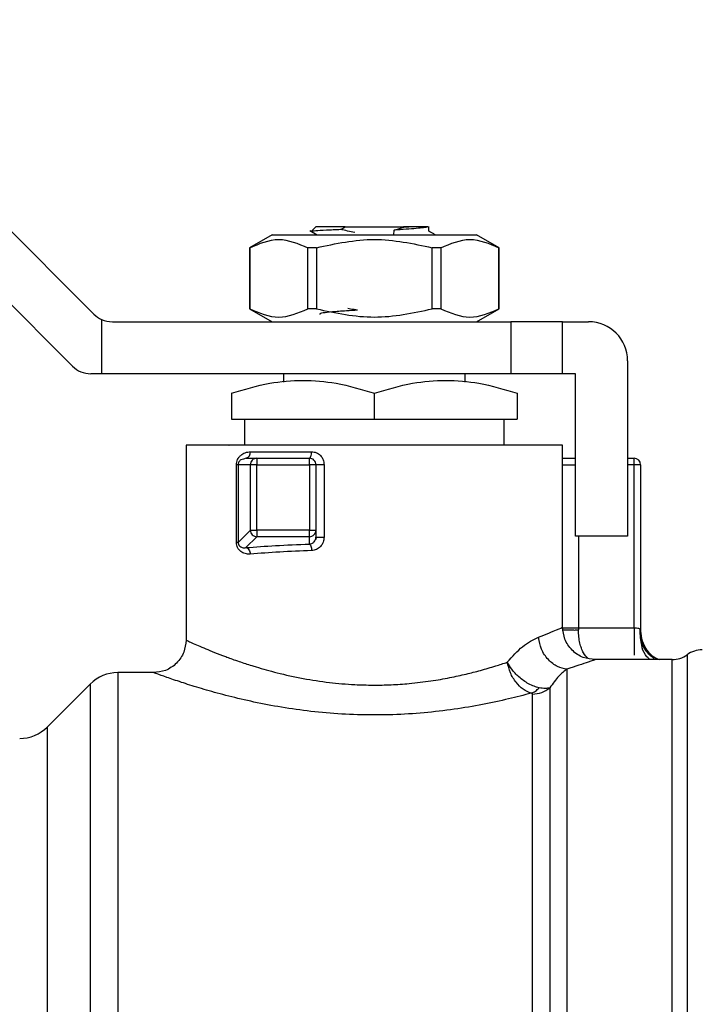
# Model space of a CAD drawing. Extents: x 0.4 to 10.6, y 0.4 to 8.1.
# Drawn here: x 3.2 to 3.3, y 3 to 3.1 of the extents above; entities that cross this region are included whole.
import ezdxf

# ---------------------------------------------------------------- set-up
doc = ezdxf.new("R2010")
doc.units = 0
doc.linetypes.add('SLD-SOLID', pattern=[0])
doc.layers.get('0').update_dxf_attribs({"linetype": 'CONTINUOUS'})

msp = doc.modelspace()

# ---------------------------------------------------------------- linework, layer by layer
at = {"color": 7, "linetype": 'SLD-SOLID'}
for p, q in [((3.214629807325827, 3.092214543366266), (3.24437287706468, 3.062471473627412)), ((3.242198519960817, 3.057222138712622), (3.214629807325827, 3.084790851347612)), ((3.266195490745762, 3.070926709285141), (3.266939414596335, 3.070495377379036)), ((3.266795174484831, 3.071282772727422), (3.266357799981863, 3.070845417779783)), ((3.266402034137533, 3.070828306866339), (3.266357799981863, 3.070845417779783)), ((3.269299899327814, 3.071040677746346), (3.269754482520874, 3.071282772727422)), ((3.269754482520874, 3.071282772727422), (3.27564685534057, 3.071282772727422)), ((3.274675111899566, 3.070471206991587), (3.274692007704385, 3.070964372850049)), ((3.274692750806911, 3.070964353294719), (3.275687765090199, 3.071262024522662)), ((3.27564685534057, 3.071282772727422), (3.275687530426243, 3.07126214185464)), ((3.276192996587055, 3.071282772727422), (3.27564685534057, 3.071282772727422)), ((3.275687765090199, 3.071262024522662), (3.276192996587055, 3.071282772727422)), ((3.278196713884387, 3.070845398224454), (3.278196713884387, 3.071343511581317)), ((3.262375278877176, 3.070495377379036), (3.260102245579895, 3.069183038761505)), ((3.262375278877176, 3.070495377379036), (3.283026058984268, 3.070495377379036)), ((3.285299092281549, 3.069183038761505), (3.283026058984268, 3.070495377379036)), ((3.260102245579895, 3.069183038761505), (3.260102245579895, 3.063015072681043)), ((3.260112414351313, 3.069183038761505), (3.260102245579895, 3.069183038761505)), ((3.260112414351313, 3.069183038761505), (3.260112414351313, 3.063015072681043)), ((3.266844962354122, 3.069183038761505), (3.265968140483243, 3.069183038761505)), ((3.265968140483243, 3.063015072681043), (3.265968140483243, 3.069183038761505)), ((3.266844962354122, 3.069183038761505), (3.266844962354122, 3.063015072681043)), ((3.278556414617981, 3.063015072681043), (3.278556414617981, 3.069183038761505)), ((3.279433197378201, 3.069183038761505), (3.278556414617981, 3.069183038761505)), ((3.279433197378201, 3.069183038761505), (3.279433197378201, 3.063015072681043)), ((3.285299092281549, 3.069183038761505), (3.285288923510131, 3.069183038761505)), ((3.285288923510131, 3.063015072681043), (3.285288923510131, 3.069183038761505)), ((3.285299092281549, 3.063015072681043), (3.285299092281549, 3.069183038761505)), ((3.260102245579895, 3.063015072681043), (3.262375278877176, 3.061702734063513)), ((3.260112414351313, 3.063015072681043), (3.260102245579895, 3.063015072681043)), ((3.266844962354122, 3.063015072681043), (3.265968140483243, 3.063015072681043)), ((3.279433197378201, 3.063015072681043), (3.278556414617981, 3.063015072681043)), ((3.283026058984268, 3.061702734063513), (3.285299092281549, 3.063015072681043)), ((3.285299092281549, 3.063015072681043), (3.285288923510131, 3.063015072681043)), ((3.245141636183909, 3.061938473562452), (3.245141636183909, 3.056453379593392)), ((3.246228795180511, 3.061702734063513), (3.286480195081794, 3.061702734063513)), ((3.286480195081794, 3.061702734063513), (3.286480195081794, 3.056453379593392)), ((3.291729549551914, 3.061702734063513), (3.286480195081794, 3.061702734063513)), ((3.291729549551914, 3.056453379593392), (3.291729549551914, 3.061702734063513)), ((3.291729549551914, 3.061702734063513), (3.294354226786974, 3.061702734063513)), ((3.298291223084235, 3.057765718210923), (3.298291223084235, 3.040049176207261)), ((3.245141636183909, 3.056453379593392), (3.244054438076648, 3.056453379593392)), ((3.286480195081794, 3.056453379593392), (3.245141636183909, 3.056453379593392)), ((3.263514337718671, 3.056453379593392), (3.263514337718671, 3.055610153778853)), ((3.281887039253433, 3.055610271110831), (3.281887039253433, 3.056453379593392)), ((3.291729549551914, 3.056453379593392), (3.286480195081794, 3.056453379593392)), ((3.293041868614115, 3.056453379593392), (3.291729549551914, 3.056453379593392)), ((3.293041868614115, 3.040049176207261), (3.293041868614115, 3.056453379593392)), ((3.258264983248551, 3.054493916007061), (3.258264983248551, 3.051860204209702)), ((3.272700688486052, 3.051860204209702), (3.272700688486052, 3.054493916007061)), ((3.287136354612894, 3.054493916007061), (3.287136354612894, 3.051860204209702)), ((3.258264983248551, 3.051860204209702), (3.272700688486052, 3.051860204209702)), ((3.259577302310751, 3.051860204209702), (3.259577302310751, 3.049235526974642)), ((3.272700688486052, 3.051860204209702), (3.287136354612894, 3.051860204209702)), ((3.285824035550693, 3.049235526974642), (3.285824035550693, 3.051860204209702)), ((3.25367178830953, 3.049235526974642), (3.25367178830953, 3.029549939273119)), ((3.291729549551914, 3.049235526974642), (3.25367178830953, 3.049235526974642)), ((3.258014010147813, 3.049237189177662), (3.258015691906163, 3.049235526974642)), ((3.287136354612894, 3.049235526974642), (3.287136354612894, 3.049241080688263)), ((3.28738568506594, 3.049235526974642), (3.287387327713631, 3.049237189177662)), ((3.291729549551914, 3.03086282543988), (3.291729549551914, 3.049235526974642)), ((3.26017362253312, 3.048579367443542), (3.266357721760544, 3.048579367443542)), ((3.258769628085517, 3.039411379130702), (3.258769628085517, 3.047267028826011)), ((3.25894245808897, 3.047267028826011), (3.25894245808897, 3.039411359575373)), ((3.260176907828501, 3.047267028826011), (3.25894245808897, 3.047267028826011)), ((3.259741645301136, 3.047923207912441), (3.259469044005805, 3.047837144906649)), ((3.259741645301136, 3.047923207912441), (3.260830134060154, 3.047923207912441)), ((3.260830134060154, 3.047267028826011), (3.260176907828501, 3.047267028826011)), ((3.260176907828501, 3.040645828870234), (3.260176907828501, 3.047267028826011)), ((3.260830134060154, 3.047923207912441), (3.260830134060154, 3.047267028826011)), ((3.260830134060154, 3.047923207912441), (3.266139014953731, 3.047923207912441)), ((3.260830134060154, 3.040645828870234), (3.260830134060154, 3.047267028826011)), ((3.260830134060154, 3.047267028826011), (3.266139014953731, 3.047267028826011)), ((3.266139014953731, 3.047267028826011), (3.266139014953731, 3.047923207912441)), ((3.266795174484831, 3.047267028826011), (3.266139014953731, 3.047267028826011)), ((3.266139014953731, 3.047267028826011), (3.266139014953731, 3.040645828870234)), ((3.266795174484831, 3.047267028826011), (3.266795174484831, 3.040645828870234)), ((3.267626315105646, 3.047267028826011), (3.267626315105646, 3.039953022651368)), ((3.298291223084235, 3.047923207912441), (3.298947382615335, 3.047923207912441)), ((3.298947382615335, 3.047267028826011), (3.298947382615335, 3.047923207912441)), ((3.299603581257094, 3.047267028826011), (3.298947382615335, 3.047267028826011)), ((3.298947382615335, 3.030803827010324), (3.298947382615335, 3.047267028826011)), ((3.299603581257094, 3.047267028826011), (3.299603581257094, 3.030492955934866)), ((3.25894245808897, 3.039411359575373), (3.260176907828501, 3.040645828870234)), ((3.260176907828501, 3.040645828870234), (3.260830134060154, 3.040645828870234)), ((3.260830134060154, 3.040645828870234), (3.260830134060154, 3.039992622193911)), ((3.266139014953731, 3.040645828870234), (3.260830134060154, 3.040645828870234)), ((3.266139014953731, 3.039992622193911), (3.266139014953731, 3.040645828870234)), ((3.266139014953731, 3.040645828870234), (3.266795174484831, 3.040645828870234)), ((3.266795174484831, 3.040645828870234), (3.266795174484831, 3.039953022651368)), ((3.298291223084235, 3.040049176207261), (3.293041868614115, 3.040049176207261)), ((3.260830134060154, 3.039992622193911), (3.259728738783566, 3.038891207361994)), ((3.266139014953731, 3.039992622193911), (3.260830134060154, 3.039992622193911)), ((3.266139014953731, 3.03924862012202), (3.266139014953731, 3.039992622193911)), ((3.266856734662572, 3.039959358578175), (3.266743391971916, 3.039691372340642)), ((3.293325655558005, 3.03080402256362), (3.293326242217895, 3.030576867854397)), ((3.293325655558005, 3.03080402256362), (3.298947382615335, 3.030803827010324)), ((3.299552033408135, 3.030643258198562), (3.299603581257094, 3.030492955934866)), ((3.299704134762159, 3.029173909839266), (3.299603581257094, 3.029787575639035)), ((3.294855508107241, 3.027526295094874), (3.295010386318074, 3.027581988673719)), ((3.302781791653248, 3.027581988673719), (3.295010386318074, 3.027581988673719)), ((3.25039095154337, 3.026269650056189), (3.246772394234141, 3.026269650056189)), ((3.246772394234141, 3.026268887398333), (3.246772394234141, 3.026269650056189)), ((3.246772394234141, 3.026268887398333), (3.246772394234141, 2.918658108305014)), ((3.243988497505065, 3.025116530932675), (3.239648309421066, 3.020776342848676))]:
    msp.add_line(p, q, dxfattribs=at)
at = {"color": 8, "linetype": 'SLD-SOLID'}
for p, q in [((3.291729549551914, 3.047267028826011), (3.293041868614115, 3.047267028826011)), ((3.298947382615335, 3.047267028826011), (3.298291223084235, 3.047267028826011)), ((3.293325655558005, 3.040049176207261), (3.293325655558005, 3.03080402256362)), ((3.304311565981164, 3.028074118099709), (3.304311565981164, 2.916853645150326)), ((3.243988497505065, 3.025116530932675), (3.243988497505065, 2.91981123231736)), ((3.239648309421066, 3.020776342848676), (3.239648309421066, 2.924151415512527))]:
    msp.add_line(p, q, dxfattribs=at)
at = {"color": 7, "linetype": 'SLD-SOLID'}
for centre, radius, start, end in [((3.246228796370364, 3.064327399691037), 0.002624671916010562, 225.0000000081033, 245.5301994807552), ((3.246228796370364, 3.064327399691037), 0.00262467191601079, 245.5301994807552, 270.0000000014259), ((3.294354220091229, 3.057765719901011), 0.003937007874015741, 2.148522192729289e-07, 90), ((3.244054446961702, 3.059078055859016), 0.00262467191601079, 225.0000000000008, 270.0000000000008), ((3.259600463580816, 3.048486427832044), 0.0005806452927488066, 284.0723087637291, 9.21053139210932), ((3.26083470966196, 3.047267222156723), 0.000657801861869445, 135.1648475018133, 180.016839468909), ((3.260830421235757, 3.047271375810943), 0.0006518321647582282, 90.02524261837627, 135.1579805299262), ((3.266138996994116, 3.047267032236969), 0.0006561679794095443, 44.99999999106118, 90.00000004579603), ((3.266138996994116, 3.047267032236969), 0.0006561679790031707, 2.431062812819885e-05, 44.99999999106118), ((3.298947395944248, 3.047267032236969), 0.0006561679790029199, 1.676266104654803e-06, 90.00000002287862), ((3.260836092822454, 3.040652497860659), 0.0006592187282573501, 180.5796430024637, 225.043649171617), ((3.260836722676499, 3.040651663176988), 0.0006590739163704847, 224.9536314849743, 269.4272172090033), ((3.266139244257312, 3.040650337060565), 0.000657714906626126, 269.9800245858008, 314.8358626986657), ((3.266143214875184, 3.040646169100455), 0.0006519596984227077, 314.8466770997278, 359.9700997520607), ((3.305841644813671, 3.025941572919383), 0.002624671916010739, 90.00000078209013, 125.6590925788233), ((3.302781481082437, 3.030206664782901), 0.002624671916010819, 269.9836179753794, 305.6590828113469), ((3.246772383722595, 3.022332649034869), 0.003937007874016209, 90.00000056340863, 135.0000044112506), ((3.236864430540836, 3.023560235714266), 0.003937007874016185, 270.0000000000073, 314.9999909719431)]:
    msp.add_arc(centre, radius, start, end, dxfattribs=at)
for points, knots in [([(3.266357799981863, 3.070845417779783), (3.266450261296911, 3.070867887390183), (3.266635286098951, 3.070912851440434), (3.267717317127887, 3.070976498460007), (3.268791161833378, 3.071020605227414), (3.269300329545066, 3.071041518625521)], [0, 0, 0, 0, 0.3443764880843701, 0.6891335203458097, 1, 1, 1, 1]), ([(3.269754482520874, 3.071282772727422), (3.269326494687304, 3.071282772727422), (3.268470518812424, 3.071282772727422), (3.267536663473118, 3.071282772727422), (3.266912347952778, 3.071282772727422), (3.266834231910906, 3.071282772727422), (3.266795174484831, 3.071282772727422)], [0, 0, 0, 0, 0.2499985029077895, 0.4999971271609818, 0.750002371150023, 1, 1, 1, 1]), ([(3.270716800292986, 3.070732896412974), (3.270478913843891, 3.070774209319727), (3.270002318420994, 3.07085697797822), (3.269534542790565, 3.070980181900747), (3.269300251323747, 3.071041890176784)], [0, 0, 0, 0, 0.4991370828739338, 1, 1, 1, 1]), ([(3.278101987867558, 3.071282772727422), (3.277982827502356, 3.071256242929277), (3.277744657576112, 3.071203216907943), (3.276975311400961, 3.071123566521118), (3.275955182312938, 3.071043918353904), (3.275113200991421, 3.07099088348982), (3.274692007704385, 3.070964353294719)], [0, 0, 0, 0, 0.2501480479711469, 0.4999795194835415, 0.7498694277510897, 1, 1, 1, 1]), ([(3.278101987867558, 3.071282772727422), (3.278046148448051, 3.071282772727422), (3.277937436863984, 3.071282772727422), (3.277387363817674, 3.071282772727422), (3.27666602233244, 3.071282772727422), (3.276192996587055, 3.071282772727422)], [0, 0, 0, 0, 0.2666260698156274, 0.5190838776453117, 1, 1, 1, 1]), ([(3.278831636327486, 3.070495377379036), (3.278788522048318, 3.070520354124539), (3.278576825117521, 3.070642993316622), (3.278365221904688, 3.070765772023017), (3.278196713884387, 3.07086354557037)], [0, 0, 0, 0, 0.2036603884844993, 1, 1, 1, 1]), ([(3.260112414351313, 3.069183038761505), (3.26108827619864, 3.069599737572679), (3.263040177408947, 3.070433210995267), (3.264992093619471, 3.069599788104641), (3.265968140483243, 3.069183038761505)], [0, 0, 0, 0, 0.4999545274999037, 1, 1, 1, 1]), ([(3.266844962354122, 3.069183038761505), (3.26879668673669, 3.069599737376858), (3.272700493285659, 3.07043321099541), (3.276604321578598, 3.069599788300534), (3.278556414617981, 3.069183038761505)], [0, 0, 0, 0, 0.4999541750046785, 1, 1, 1, 1]), ([(3.279433197378201, 3.069183038761505), (3.280409059225527, 3.069599737572679), (3.282360960435835, 3.070433210995267), (3.284312876646359, 3.069599788104641), (3.285288923510131, 3.069183038761505)], [0, 0, 0, 0, 0.4999545274999037, 1, 1, 1, 1]), ([(3.260112414351313, 3.063015072681043), (3.261088319007233, 3.062598726603051), (3.263040242408742, 3.061765985773475), (3.264992136429091, 3.062598694154621), (3.265968140483243, 3.063015072681043)], [0, 0, 0, 0, 0.4999707750648449, 1, 1, 1, 1]), ([(3.266844962354122, 3.063015072681043), (3.26879675257005, 3.062598726733499), (3.272700563013956, 3.061765985773413), (3.276604387412349, 3.062598694024143), (3.278556414617981, 3.063015072681043)], [0, 0, 0, 0, 0.4999705400592434, 1, 1, 1, 1]), ([(3.271010834229614, 3.062877109830357), (3.270771080977651, 3.062909773263861), (3.270442416430592, 3.062954549768413), (3.270119365367582, 3.063028874955529), (3.270031972648618, 3.063048981622657)], [0, 0, 0, 0, 0.7294770735339865, 1, 1, 1, 1]), ([(3.279433197378201, 3.063015072681043), (3.28040909926782, 3.062598725029496), (3.282361006069287, 3.061765985774175), (3.284312916689039, 3.062598695728526), (3.285288923510131, 3.063015072681043)], [0, 0, 0, 0, 0.499973609849536, 1, 1, 1, 1]), ([(3.27101110800423, 3.062876151619204), (3.27062484124674, 3.062852436568744), (3.269659497082164, 3.06279316875672), (3.268366547264133, 3.062698241059886), (3.267493884873478, 3.062592075524916), (3.267108037550866, 3.062520103289236), (3.267213372139758, 3.062483343726), (3.267217686937265, 3.062481837952127)], [0, 0, 0, 0, 0.1810714768916666, 0.4525274054765647, 0.7205637725780072, 0.9885535155171371, 1, 1, 1, 1]), ([(3.258264983248551, 3.054493916007061), (3.259544811572583, 3.054873531058193), (3.261913114044725, 3.055576002825052), (3.265483032581673, 3.055878550034516), (3.26905219284779, 3.055575857261466), (3.27142079967258, 3.054873459974121), (3.272700688486052, 3.054493916007061)], [0, 0, 0, 0, 0.2701988558189626, 0.4999987937362854, 0.7298217906317701, 1, 1, 1, 1]), ([(3.272700688486052, 3.054493916007061), (3.273981111024827, 3.054873731971152), (3.27634958209288, 3.05557629936191), (3.279918677373718, 3.055878342556795), (3.283487675668661, 3.055576256723278), (3.285856021911359, 3.054873712704538), (3.287136354612894, 3.054493916007061)], [0, 0, 0, 0, 0.2703132727273445, 0.5000139769313257, 0.7297065589043713, 1, 1, 1, 1]), ([(3.258769628085517, 3.047267028826011), (3.258775692050849, 3.047357664352956), (3.258788192054343, 3.047544496622161), (3.25888295786871, 3.047800154111146), (3.259020595263491, 3.048028577406077), (3.259262957277905, 3.048286935167747), (3.25964476182735, 3.048523797683324), (3.259992978201611, 3.048560386335517), (3.26017362253312, 3.048579367443542)], [0, 0, 0, 0, 0.1052401957471834, 0.2169377201832233, 0.3315788490681069, 0.4568874643711179, 0.7182493179959728, 1, 1, 1, 1]), ([(3.266139014953731, 3.047923207912441), (3.26616767438874, 3.04793306782038), (3.266224992050798, 3.047952787220676), (3.266297280285263, 3.048104548970896), (3.266347841788566, 3.048321417448533), (3.266354428358147, 3.048493382064858), (3.266357721760544, 3.048579367443542)], [0, 0, 0, 0, 0.2500001347166711, 0.4999897322375044, 0.7499859381665416, 1, 1, 1, 1]), ([(3.266357721760544, 3.048579367443542), (3.266523395510838, 3.048560391156118), (3.26685293837786, 3.048522645284176), (3.267272120818906, 3.048218048727785), (3.267569895307684, 3.047785392173099), (3.267607499447022, 3.047439899841756), (3.267626315105646, 3.047267028826011)], [0, 0, 0, 0, 0.2524507774236623, 0.5021516856270064, 0.7508959360744062, 1, 1, 1, 1]), ([(3.25894245808897, 3.047267028826011), (3.258929541974683, 3.047267028826011), (3.258903709933114, 3.047267028826011), (3.258814321819015, 3.047267028826011), (3.258769628085517, 3.047267028826011)], [0, 0, 0, 0, 0.5000036196306338, 0.9999999999999999, 0.9999999999999999, 0.9999999999999999, 0.9999999999999999]), ([(3.267626315105646, 3.047267028826011), (3.267576911835951, 3.047267028826011), (3.267478107112785, 3.047267028826011), (3.267326042272203, 3.047267028826011), (3.267181219730813, 3.047267028826011), (3.267050506429563, 3.047267028826011), (3.266940809711315, 3.047267028826011), (3.266858620503696, 3.047267028826011), (3.266805246427711, 3.047267028826011), (3.26679853161831, 3.047267028826011), (3.266795174484831, 3.047267028826011)], [0, 0, 0, 0, 0.1250098721581207, 0.2500151485506679, 0.3749875503931643, 0.4999920390435777, 0.624988506764206, 0.7500007715180029, 0.8750104836064687, 0.9999999999999999, 0.9999999999999999, 0.9999999999999999, 0.9999999999999999]), ([(3.291729549551914, 3.047923207912441), (3.291809969644555, 3.047923207912441), (3.292072308292461, 3.047923207912441), (3.292533338600058, 3.047923207912441), (3.292906911940586, 3.047923207912441), (3.293041868614115, 3.047923207912441)], [0, 0, 0, 0, 0.2201914544234355, 0.7182872654901957, 1, 1, 1, 1]), ([(3.260161107122143, 3.03823800068567), (3.259985375828711, 3.03824041521719), (3.259646648359709, 3.0382450693009), (3.259264915359557, 3.038439706621333), (3.259020762254725, 3.038674076848487), (3.258881852021034, 3.03888972035592), (3.258787425390229, 3.039138410693019), (3.258775489333658, 3.039321481487561), (3.258769628085517, 3.039411379130702)], [0, 0, 0, 0, 0.2810266410903794, 0.5416874877535713, 0.6672974465272594, 0.7816952458458647, 0.8928005805935783, 1, 1, 1, 1]), ([(3.25894245808897, 3.039411359575373), (3.258929541974683, 3.039411359575373), (3.258903709933114, 3.039411359575373), (3.258814321819015, 3.039411359575373), (3.258769628085517, 3.039411359575373)], [0, 0, 0, 0, 0.5000036196306338, 0.9999999999999999, 0.9999999999999999, 0.9999999999999999, 0.9999999999999999]), ([(3.25894245808897, 3.039411379130702), (3.258943216539099, 3.03938720180093), (3.258944762594503, 3.039337917754513), (3.258960352288248, 3.039265803223972), (3.258985378117234, 3.039198175743746), (3.259061194048633, 3.039063417402457), (3.259220709385265, 3.038944474472835), (3.259382807700045, 3.038895771775871), (3.259493363823266, 3.03888263090046), (3.25958256119144, 3.038875704320644), (3.259664941679624, 3.038884441282966), (3.259728738783566, 3.038891207361994)], [0, 0, 0, 0, 0.03959668117209644, 0.08071547566110956, 0.1262370830748403, 0.1783489330794708, 0.4211078379241497, 0.7017714057247408, 0.7331944693991418, 0.7933804406487097, 1, 1, 1, 1]), ([(3.259728738783566, 3.038891207361994), (3.260698441856994, 3.038964654362214), (3.262654764130999, 3.039112829619597), (3.264970922148956, 3.039203096445078), (3.266139014953731, 3.03924862012202)], [0, 0, 0, 0, 0.4956765489575155, 1, 1, 1, 1]), ([(3.266139014953731, 3.03924862012202), (3.266224687719282, 3.039263994788789), (3.266396422187817, 3.03929481392028), (3.266614597056489, 3.039461957293547), (3.266765861394601, 3.039690978579372), (3.266785810555699, 3.039869313902118), (3.266795174484831, 3.039953022651368)], [0, 0, 0, 0, 0.2690108232225359, 0.5392429024523436, 0.783725401394267, 1, 1, 1, 1]), ([(3.266139014953731, 3.03924862012202), (3.266163764220391, 3.039234727392958), (3.266215988612279, 3.039205411804061), (3.266286700300737, 3.039058809474783), (3.266341026549719, 3.038845899447041), (3.266352221207821, 3.038677940792684), (3.266357721760544, 3.038595413445697)], [0, 0, 0, 0, 0.2283552234296247, 0.4818612543976434, 0.7454098676286476, 1, 1, 1, 1]), ([(3.267626315105646, 3.039953022651368), (3.26760742167151, 3.039778961674993), (3.267569522375036, 3.039429803946394), (3.267272747845067, 3.038989181711597), (3.266856126544578, 3.038670088904218), (3.266523999585153, 3.038620326675249), (3.266357721760544, 3.038595413445697)], [0, 0, 0, 0, 0.2480300904519079, 0.4975361210185025, 0.7484437852137619, 1, 1, 1, 1]), ([(3.266795174484831, 3.039953022651368), (3.26679853161831, 3.039953022651368), (3.266805246427712, 3.039953022651368), (3.266858620503696, 3.039953022651368), (3.266940809711316, 3.039953022651368), (3.267050506429563, 3.039953022651368), (3.267181219730813, 3.039953022651368), (3.267326042272204, 3.039953022651368), (3.267478107112784, 3.039953022651368), (3.267576911835951, 3.039953022651368), (3.267626315105646, 3.039953022651368)], [0, 0, 0, 0, 0.1249895163935312, 0.249999228481997, 0.3750114932357939, 0.5000079609564222, 0.6250124496068357, 0.749984851449332, 0.8749901278418792, 0.9999999999999999, 0.9999999999999999, 0.9999999999999999, 0.9999999999999999]), ([(3.259728738783566, 3.038891207361994), (3.259780973550166, 3.038877268830135), (3.259889340987807, 3.038848351634172), (3.260030920479881, 3.038694493839564), (3.26013275499023, 3.038480635394524), (3.260151912257586, 3.038316915262328), (3.260161146232802, 3.03823800068567)], [0, 0, 0, 0, 0.2410143982759587, 0.5000139653242373, 0.7590022330708989, 1, 1, 1, 1]), ([(3.266357721760544, 3.038595413445697), (3.265258889822087, 3.038551221815966), (3.263018892954504, 3.038461136054252), (3.26112562913053, 3.038313310378724), (3.260161107122143, 3.03823800068567)], [0, 0, 0, 0, 0.4905506585117066, 1, 1, 1, 1]), ([(3.28929882207633, 3.029834606206845), (3.290005823479775, 3.030127908220868), (3.291405535945725, 3.030708583850811), (3.291622282640432, 3.030811762711139), (3.291729549551914, 3.03086282543988)], [0, 0, 0, 0, 0.5051047416122709, 1, 1, 1, 1]), ([(3.295010386318074, 3.027581988673719), (3.294597667393607, 3.0276258071545), (3.293962777267763, 3.027693213612328), (3.293198950436842, 3.028102345636109), (3.292673307584576, 3.02852575858337), (3.292249882156099, 3.029051392078309), (3.291840754376755, 3.029815215854458), (3.291773360080932, 3.030450106565429), (3.291729549551914, 3.03086282543988)], [0, 0, 0, 0, 0.2394555228693377, 0.368357102221145, 0.5000018349555083, 0.6316436113516718, 0.760545190703479, 1, 1, 1, 1]), ([(3.30098164533758, 3.027641339099209), (3.300983104697004, 3.027648161509864), (3.300986336419119, 3.027663269601141), (3.300950911090323, 3.027709377251925), (3.300842897717025, 3.027797531773412), (3.300555684097464, 3.028006796331963), (3.300192418303373, 3.028375400404486), (3.299830727749439, 3.028986924045216), (3.299567173959084, 3.029767081969378), (3.29955778550999, 3.030348647297061), (3.299553011174617, 3.030644392407682)], [0, 0, 0, 0, 0.02803380335438679, 0.06208029410088886, 0.1287049784302113, 0.2013504965445223, 0.3703560553188722, 0.565391713208853, 0.7789873815799978, 1, 1, 1, 1]), ([(3.299603581257094, 3.030492955934866), (3.299635615879303, 3.030145521984454), (3.299699685849238, 3.029450646214958), (3.300212508390076, 3.028526859347894), (3.300832969951947, 3.027867443099724), (3.301327907550916, 3.027656149014732), (3.301501621552994, 3.027581988673719)], [0, 0, 0, 0, 0.2824206230257416, 0.5648476423049251, 0.8472695189733572, 1, 1, 1, 1]), ([(3.25367182742019, 3.029549939273119), (3.253627939027528, 3.029137258760815), (3.253560425279639, 3.028502430133554), (3.253151267718527, 3.027738710159209), (3.252727825690002, 3.027213191578296), (3.25220222446301, 3.026789863448217), (3.251438445523902, 3.026380851599315), (3.250803625758854, 3.026313447535042), (3.25039095154337, 3.02626963050086)], [0, 0, 0, 0, 0.2394631197209407, 0.3683673908496664, 0.5000044141556229, 0.6316442117958443, 0.7605447336627953, 1, 1, 1, 1]), ([(3.25367178830953, 3.029549939273119), (3.253693649932548, 3.029539923121015), (3.253738002466845, 3.029519602501208), (3.254102346717191, 3.029353450978493), (3.254671721838311, 3.029101229830625), (3.25542269143471, 3.028777727333816), (3.256300528097237, 3.028414588304204), (3.257117628801081, 3.028094076664206), (3.257817651324802, 3.027830910030077), (3.258376048227602, 3.027627532994831), (3.259202465953044, 3.027338139313166), (3.260012432022409, 3.027073839614254), (3.261271520058329, 3.026685140714873), (3.262935852206488, 3.026220720466288), (3.265423047479086, 3.025668354938075), (3.268080446006908, 3.025261149922292), (3.270461513662809, 3.025053936411564), (3.272559015804711, 3.024997057184368), (3.274402554398583, 3.025034613655557), (3.276370842217407, 3.025168484776554), (3.27836589524538, 3.02541099612942), (3.280290356828164, 3.025745450411208), (3.281697613540839, 3.026053000288613), (3.282717193342577, 3.026304945960055), (3.283457518938684, 3.026500710395027), (3.284214857610201, 3.026714429881021), (3.285131217352312, 3.026990632596834), (3.285748494119045, 3.027193385698817), (3.286132735984559, 3.027319595260467)], [0, 0, 0, 0, 0.04566632195714919, 0.09264715200960695, 0.1410518177448013, 0.18397872437478, 0.2255675662634124, 0.2673614092180008, 0.2840502853163299, 0.303787279491856, 0.3265722744431421, 0.3669457456825548, 0.3791236842282339, 0.437717616510678, 0.5042060438595053, 0.5657679732670223, 0.6235386253746044, 0.6638145982490343, 0.7043384492438276, 0.7452013276944742, 0.7951339676835556, 0.8407611632902413, 0.882490380580955, 0.9007352483413664, 0.920633401021717, 0.9421874478948615, 0.9640128965348422, 1, 1, 1, 1]), ([(3.286132735984559, 3.027319595260467), (3.286650554970936, 3.02789979532174), (3.287738125755006, 3.029118384543377), (3.288762288305227, 3.029588384629466), (3.28929882207633, 3.029834606206845)], [0, 0, 0, 0, 0.476124399405691, 0.9999999999999999, 0.9999999999999999, 0.9999999999999999, 0.9999999999999999]), ([(3.292160549017416, 3.026611555439803), (3.291838359543059, 3.026680259075667), (3.291157643677947, 3.026825414826076), (3.290233409196106, 3.027546298688827), (3.28952018894446, 3.028596151825981), (3.289371804716962, 3.029426152432109), (3.28929878296567, 3.029834606206845)], [0, 0, 0, 0, 0.2274248167064212, 0.4804988777521507, 0.7443469404783192, 1, 1, 1, 1]), ([(3.288558848402346, 3.024196902445191), (3.288282537386025, 3.024303576019303), (3.287730084345466, 3.024516857925864), (3.28698966314089, 3.025263554353991), (3.286405080946296, 3.026224616325038), (3.28622348455105, 3.026954735311914), (3.286132735984559, 3.027319595260467)], [0, 0, 0, 0, 0.2502374495174265, 0.5003218535685641, 0.7502974911263939, 1, 1, 1, 1]), ([(3.289361829348464, 3.02473893707245), (3.289189858615764, 3.024782717629407), (3.288839637009711, 3.024871877550578), (3.288132687991009, 3.025203821486594), (3.287322248213867, 3.025774984058503), (3.286593274310482, 3.026548437515691), (3.286264312156924, 3.02708245780906), (3.286136289822009, 3.027313190240921), (3.286132735984559, 3.027319595260467)], [0, 0, 0, 0, 0.1447340210558729, 0.2947535345618211, 0.5666609432498144, 0.8045228189237473, 0.9945736489871168, 1, 1, 1, 1]), ([(3.295010386318074, 3.027581988673719), (3.294883248075223, 3.027533358180429), (3.294626019785215, 3.027434968126021), (3.292988635833016, 3.026888105127018), (3.292160549017416, 3.026611535884473)], [0, 0, 0, 0, 0.4942622868093693, 1, 1, 1, 1]), ([(3.302781478767973, 2.917346473679351), (3.302781474422323, 2.917449282500382), (3.302781465731036, 2.917654899785001), (3.302781530915528, 2.919150017916041), (3.30278151787862, 2.921486934941), (3.302781504841777, 2.924711372960628), (3.302781570026183, 2.928745415279726), (3.302781556989306, 2.933526375886427), (3.30278154395241, 2.938971126214157), (3.302781609136837, 2.944987182055608), (3.302781596099948, 2.951471849425435), (3.302781583063032, 2.958314544483865), (3.30278164824752, 2.965398577737629), (3.302781635210607, 2.972603100507551), (3.302781622173739, 2.979805250719009), (3.302781687358157, 2.986882204267146), (3.302781674321257, 2.993713229337254), (3.302781661284431, 3.000181839256178), (3.302781726468754, 3.006177721966937), (3.302781713431946, 3.011598516487788), (3.30278170039502, 3.016352177744615), (3.30278176557945, 3.020355998636701), (3.30278175254258, 3.023547885114979), (3.302781739505682, 3.025850385174472), (3.302781804690187, 3.027309843381459), (3.302781795998899, 3.027491273462783), (3.302781791653248, 3.027581988673719)], [0, 0, 0, 0, 0.0416667497704843, 0.08333335467507884, 0.1249999925935388, 0.1666666253697138, 0.2083333351582248, 0.2500000542456468, 0.2916666816600285, 0.3333333242361013, 0.3749999663060055, 0.4166666821466966, 0.4583333026392344, 0.4999999917099158, 0.5416666316753068, 0.5833333100830536, 0.6249999784067966, 0.6666666282082263, 0.7083334177199395, 0.7500000373400201, 0.7916667096165502, 0.8333333404904312, 0.8749999041983351, 0.916666598128622, 0.9583332208545994, 1, 1, 1, 1]), ([(3.288558848402346, 3.024196922000521), (3.287809098794224, 3.023999903923189), (3.286286684434684, 3.023599846161543), (3.283652146225049, 3.023034153334739), (3.280786890530014, 3.022547994136847), (3.277735967708507, 3.022189112461874), (3.274579412370402, 3.021991277111264), (3.271380008575022, 3.021975954712192), (3.268209938829637, 3.022142224228151), (3.264120545132739, 3.02258455677458), (3.260324223834739, 3.023304271003127), (3.257072025041025, 3.024121210246479), (3.254931720003587, 3.024735703626487), (3.253094424557759, 3.025319244003988), (3.251621851108705, 3.025822825434854), (3.250594169223259, 3.026194891799677), (3.250459157003713, 3.026244559122651), (3.25039095154337, 3.026269650056189)], [0, 0, 0, 0, 0.05868762719200896, 0.1191689670744488, 0.180386316864664, 0.2416674406848551, 0.3031261230253439, 0.3644325718684299, 0.4258321767791445, 0.4872041797913907, 0.6094273781865575, 0.6706003082837323, 0.7313534487620895, 0.7924869880875358, 0.8582022768025074, 0.9283666395615958, 1, 1, 1, 1]), ([(3.292160549017416, 3.026611535884473), (3.291893391860587, 3.026414051244628), (3.29137614591146, 3.026031699032216), (3.29073463631687, 3.025155447887204), (3.290424465961685, 3.024731779821797)], [0, 0, 0, 0, 0.5164992732743547, 1, 1, 1, 1]), ([(3.292160549017416, 3.026611535884473), (3.292160549017416, 3.026110088017774), (3.292160549017416, 3.025107190817038), (3.292160549017416, 3.022587047106122), (3.292160549017416, 3.019367516475886), (3.292160549017416, 3.015422673479332), (3.292160549017416, 3.010832258699112), (3.292160549017416, 3.005660286820205), (3.292160549017416, 2.999986478573495), (3.292160549017416, 2.993896246420231), (3.292160549017416, 2.987481817215607), (3.292160549017416, 2.980840224829016), (3.292160549017416, 2.974071921471102), (3.292160549017416, 2.96727929325902), (3.292160549017416, 2.960565089982754), (3.292160549017416, 2.954030869472997), (3.292160549017416, 2.947775515661809), (3.292160549017416, 2.941893588987716), (3.292160549017416, 2.93647408964804), (3.292160549017416, 2.931599103620607), (3.292160549017416, 2.927341949720388), (3.292160549017416, 2.923768512778824), (3.292160549017416, 2.920927387375853), (3.292160549017416, 2.918881896449188), (3.292160549017416, 2.917587062606855), (3.292160549017416, 2.917426204070753), (3.292160549017416, 2.917345774576316)], [0, 0, 0, 0, 0.04166665371951839, 0.08333342936418521, 0.1250001048131649, 0.166666635086286, 0.2083334294636592, 0.2500000422251153, 0.2916667333614769, 0.3333334049854426, 0.3750000130328878, 0.4166667062757018, 0.458333338963392, 0.5000000486573613, 0.5416666719873743, 0.5833333484789841, 0.6250000248654943, 0.6666666324268374, 0.7083332740534515, 0.7500000043264811, 0.7916665920295787, 0.8333332443502983, 0.874999970343553, 0.9166666317032641, 0.9583331985719251, 1, 1, 1, 1]), ([(3.288558848402346, 3.024196902445191), (3.288698690544583, 3.024253497452344), (3.288978369141501, 3.024366685164857), (3.289234011012391, 3.024614854785515), (3.289361829348464, 3.02473893707245)], [0, 0, 0, 0, 0.5000101680198832, 1, 1, 1, 1]), ([(3.288688461127271, 3.024102039541055), (3.288683896827005, 3.024121324029897), (3.288677381687028, 3.024148850953387), (3.288619971034533, 3.024180467792273), (3.288578939887103, 3.024191513374249), (3.288558848402346, 3.024196922000521)], [0, 0, 0, 0, 0.5442139484865754, 0.7768178791074887, 1, 1, 1, 1]), ([(3.288688422016612, 2.91865891007353), (3.288688417587365, 2.91884121019202), (3.288688408728883, 2.919205809888758), (3.288688475167398, 2.921896263109367), (3.288688457365233, 2.926066008478221), (3.288688462135307, 2.93173818428098), (3.288688460857168, 2.938691498130301), (3.288688461199645, 2.946716867059133), (3.288688461107879, 2.955557120863379), (3.288688461132468, 2.964933056996158), (3.288688461125879, 2.974547497222131), (3.288688461127645, 2.984095807519098), (3.288688461127171, 2.993276278754377), (3.288688461127298, 3.001795281267184), (3.288688461127264, 3.009393699056189), (3.288688461127273, 3.015790884126391), (3.288688461127271, 3.020933211132651), (3.288688461127271, 3.02304576339224), (3.288688461127271, 3.024102039541055)], [0, 0, 0, 0, 0.06250006560098262, 0.1249999459843139, 0.1874999768431819, 0.2499999130917453, 0.3124999482231063, 0.3749999529563129, 0.43750001561569, 0.4999999376085114, 0.5624999368848512, 0.6249999244471451, 0.6874999552954245, 0.7499999539065002, 0.8124998682238331, 0.874999972208411, 0.93749998497874, 1, 1, 1, 1]), ([(3.288688461127271, 3.024102039541055), (3.289007762823173, 3.024130910539705), (3.289646361165929, 3.024188652080475), (3.290165099063558, 3.024550738195629), (3.290424465961685, 3.024731779821797)], [0, 0, 0, 0, 0.5000039532259071, 1, 1, 1, 1]), ([(3.290424465961685, 3.024731760266468), (3.290282465082548, 3.024700576527201), (3.290000563219662, 3.024638670190814), (3.28957365454661, 3.02470569423683), (3.289361790237805, 3.024738956627779)], [0, 0, 0, 0, 0.5037245149167794, 1, 1, 1, 1]), ([(3.290424465961684, 3.024731779821797), (3.290424465960045, 3.023662619727687), (3.290424465956766, 3.0215242955266), (3.290424465981356, 3.0163193160438), (3.290424465887918, 3.009844095532525), (3.290424466237077, 3.002153048843304), (3.290424464933878, 2.993530154442246), (3.290424469797512, 2.984237721670498), (3.290424451646179, 2.974572970459942), (3.290424519387862, 2.964841264846218), (3.290424501236517, 2.955351003381755), (3.290424506100151, 2.946402911911925), (3.290424504796944, 2.938279671298836), (3.290424505146134, 2.931241525928461), (3.290424505052578, 2.9255002097159), (3.290424505077614, 2.921279570210842), (3.290424505071026, 2.918556312710453), (3.290424505071904, 2.918187261397819), (3.290424505072344, 2.918002735875932)], [0, 0, 0, 0, 0.06249985653156358, 0.1249999476429715, 0.1874999012316892, 0.2499999204123522, 0.3124999379491636, 0.374999936920877, 0.4374999492728762, 0.4999999081658849, 0.5624999694378837, 0.6249999276459456, 0.6874999758777729, 0.749999973526849, 0.8125000951836484, 0.8750000725539028, 0.9375000818089763, 1, 1, 1, 1])]:
    msp.add_open_spline(points, degree=3, knots=knots, dxfattribs=at)
at = {"color": 8, "linetype": 'SLD-SOLID'}
for points, knots in [([(3.259469044005805, 3.047837144906649), (3.2593810980557, 3.0478210821728), (3.259215215574861, 3.047790784857952), (3.259048208474876, 3.047616030511444), (3.258967831783449, 3.047442879832983), (3.258945463674114, 3.047340454165226), (3.258943432503162, 3.047290833406198), (3.25894245808897, 3.047267028826011)], [0, 0, 0, 0, 0.3970952951452124, 0.7489958617689065, 0.8889944490526219, 0.9467472769355968, 1, 1, 1, 1]), ([(3.291685002510969, 3.030617894936005), (3.291724548877754, 3.030613855612738), (3.291843188213325, 3.030601737618914), (3.292131437859638, 3.030587756330787), (3.292514106518456, 3.030577066831195), (3.292920663832061, 3.030573167109618), (3.293194380999146, 3.030575664672142), (3.293326242217895, 3.030576867854397)], [0, 0, 0, 0, 0.1174520463203784, 0.3523568375579519, 0.5810099174375901, 0.7981546297639877, 0.9999999999999999, 0.9999999999999999, 0.9999999999999999, 0.9999999999999999]), ([(3.291691964208325, 3.030803905231642), (3.291729133042596, 3.030803912297707), (3.291841757051266, 3.030803933708349), (3.292111954379814, 3.030803944274078), (3.292479951257528, 3.03080395739893), (3.292892917138726, 3.030804009521018), (3.293181412298285, 3.030804018216173), (3.293325655558005, 3.03080402256362)], [0, 0, 0, 0, 0.1096468735955446, 0.3322372273697125, 0.5548170202490452, 0.7774151764972131, 0.9999999999999999, 0.9999999999999999, 0.9999999999999999, 0.9999999999999999]), ([(3.294320317845359, 3.027686257691417), (3.294152729905261, 3.027847852867395), (3.293894421861305, 3.028096924094091), (3.293627347225319, 3.028697944896377), (3.293462483428963, 3.029249108794502), (3.293351217494714, 3.029878928984848), (3.293334504517015, 3.030345976331168), (3.293326242217895, 3.030576867854397)], [0, 0, 0, 0, 0.3188278343312279, 0.4914183812779672, 0.6505938969414807, 0.8272661048248254, 1, 1, 1, 1]), ([(3.298947382615335, 3.030803827010324), (3.298947382615335, 3.030582900017687), (3.298947382615335, 3.030141044902189), (3.298947382615335, 3.029506140268059), (3.298947382615335, 3.028920251097128), (3.298947382615335, 3.02842497833586), (3.298947382615334, 3.028122644045323), (3.298947382615335, 3.028023624163393), (3.298947382615335, 3.02802255069542)], [0, 0, 0, 0, 0.1995616998174093, 0.3991244205597045, 0.5986868708986757, 0.7982498838435704, 0.9978128403709868, 1, 1, 1, 1]), ([(3.298947382615335, 3.030803827010324), (3.29899280455842, 3.030803144884169), (3.299081630473846, 3.030801810936829), (3.299243185738559, 3.030786622549674), (3.29938798261756, 3.030756821799967), (3.299489496818794, 3.030701405017308), (3.299543669510009, 3.030668963809883), (3.299551754531878, 3.030644115297077), (3.299552033408135, 3.030643258198562)], [0, 0, 0, 0, 0.1715298227240856, 0.3354390519566531, 0.6415374881922631, 0.8141022891625037, 0.9935878395095216, 1, 1, 1, 1]), ([(3.300549042335048, 3.027581988673719), (3.300445687612792, 3.027674296694416), (3.3000852860054, 3.027996178058987), (3.29978156759987, 3.028569753107389), (3.299721160898606, 3.029041066264668), (3.299704134762159, 3.029173909839266)], [0, 0, 0, 0, 0.2240567453020314, 0.7812938721380688, 0.9999999999999999, 0.9999999999999999, 0.9999999999999999, 0.9999999999999999])]:
    msp.add_open_spline(points, degree=3, knots=knots, dxfattribs=at)

doc.saveas('drawing.dxf')
